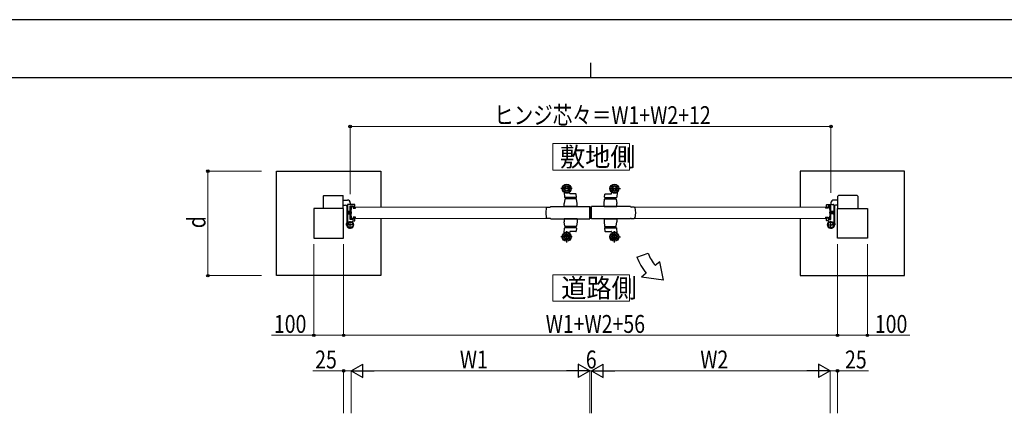
# Model space of a CAD drawing. Units: millimetres. Extents: x 0 to 8410, y 0 to 5940.
# Drawn here: x 2286 to 5587, y 4620 to 5940 of the extents above; entities that cross this region are included whole.
import ezdxf

# ---------------------------------------------------------------- set-up
doc = ezdxf.new("R2010")
doc.units = ezdxf.units.MM
for name, pattern in [('YCENTER_1', [13, 10, -1, 1, -1]), ('YDOT_1', [2, 1, -1]), ('YHIDDEN_1', [4, 3, -1])]:
    doc.linetypes.add(name, pattern=pattern)
for name, color, linetype, lineweight in [('USER1', 3, 'Continuous', 13), ('YKK_13', 4, 'Continuous', 30), ('YKK_A1', 4, 'Continuous', 30), ('YKK_D', 6, 'Continuous', 13), ('YKK_ZWAK', 7, 'Continuous', 30)]:
    doc.layers.add(name, color=color, linetype=linetype, lineweight=lineweight)
doc.styles.add('text-b', font='extslim2.shx', dxfattribs={"width": 0.8, "bigfont": 'extfont2.shx'})

msp = doc.modelspace()

# ---------------------------------------------------------------- linework, layer by layer
at = {"layer": 'USER1', "linetype": 'Continuous'}
for points in [[(4073, 5524.6), (4073, 5435.3), (4330.6, 5435.3), (4330.6, 5524.6), (4073, 5524.6)], [(4073, 5085.1), (4073, 4995.9), (4330.6, 4995.9), (4330.6, 5085.1), (4073, 5085.1)]]:
    msp.add_lwpolyline(points, dxfattribs=at)
at = {"layer": 'YKK_13', "linetype": 'YCENTER_1'}
for p, q in [((4138, 5374), (4100, 5374)), ((4262, 5374), (4300, 5374)), ((3382, 5293), (3400, 5293)), ((5018, 5293), (5000, 5293)), ((3379.6, 5255.9), (3392, 5252.6)), ((3406.5, 5252), (3381.5, 5252)), ((3394, 5239.5), (3394, 5264.5)), ((4993.5, 5252), (5018.5, 5252)), ((5006, 5239.5), (5006, 5264.5)), ((5020.4, 5255.9), (5008.1, 5252.6)), ((4120, 5193), (4120, 5231)), ((4280, 5193), (4280, 5231)), ((4138, 5212), (4100, 5212)), ((4262, 5212), (4300, 5212))]:
    msp.add_line(p, q, dxfattribs=at)
at = {"layer": 'YKK_13', "linetype": 'Continuous', "ltscale": 0.5}
for p, q in [((4111.1, 5361), (4112.5, 5344.5)), ((4129.9, 5356.9), (4129.2, 5361.3)), ((4150.5, 5356), (4130.9, 5356)), ((4153, 5344.6), (4152, 5354.7)), ((4247.1, 5344.6), (4248.1, 5354.7)), ((4249.6, 5356), (4269.2, 5356)), ((4270.2, 5356.9), (4270.9, 5361.3)), ((4288.9, 5361), (4287.6, 5344.5)), ((4113.8, 5337.8), (4112, 5324)), ((4112, 5314), (4112, 5324)), ((4152.5, 5344), (4113, 5344)), ((4151.3, 5339.5), (4115.8, 5339.5)), ((4118, 5339.5), (4118, 5344)), ((4149, 5344), (4149, 5339.5)), ((4155, 5324), (4153.3, 5337.8)), ((4155, 5314), (4155, 5324)), ((4245, 5324), (4246.8, 5337.8)), ((4245, 5314), (4245, 5324)), ((4247.6, 5344), (4287.1, 5344)), ((4248.8, 5339.5), (4284.3, 5339.5)), ((4251, 5344), (4251, 5339.5)), ((4282, 5339.5), (4282, 5344)), ((4286.3, 5337.8), (4288, 5324)), ((4288, 5314), (4288, 5324)), ((4112, 5314), (4155, 5314)), ((4155, 5314), (4112, 5314)), ((4288, 5314), (4245, 5314)), ((4245, 5314), (4288, 5314))]:
    msp.add_line(p, q, dxfattribs=at)
at = {"layer": 'YKK_13'}
for p, q in [((3371, 5335.5), (3384.5, 5335.5)), ((3371, 5318.5), (3378.5, 5318.5)), ((3394.5, 5325.5), (3394.5, 5320.5)), ((5005.5, 5325.5), (5005.5, 5320.5)), ((5029, 5335.5), (5015.5, 5335.5)), ((5029, 5318.5), (5021.5, 5318.5)), ((3382.5, 5314.5), (3382.5, 5252)), ((3395.8, 5297), (3394.5, 5297)), ((3394.5, 5296.4), (3396.5, 5296.4)), ((3394.5, 5289.7), (3396.5, 5289.7)), ((3394.5, 5289), (3395.8, 5289)), ((3395.8, 5289), (3395.8, 5297)), ((3395.8, 5297), (3397, 5295.8)), ((3395.8, 5289), (3397, 5290.2)), ((3397, 5293), (3398.1, 5314)), ((3397, 5295.8), (3397, 5290.2)), ((3398.1, 5272), (3397, 5293)), ((3398.1, 5314), (3403, 5314)), ((3403, 5314), (3403.7, 5308.5)), ((3403.7, 5308.5), (3411.6, 5308.5)), ((4051.4, 5310.5), (4049.8, 5293)), ((4049.8, 5293), (4051.4, 5275.5)), ((4051.4, 5310.5), (4052, 5310.5)), ((4053.5, 5312), (4064.3, 5312)), ((4053.5, 5311.9), (4053.5, 5312)), ((4066.3, 5314), (4066.3, 5313.9)), ((4066.3, 5314), (4197, 5314)), ((4197, 5272), (4197, 5314)), ((4203, 5272), (4203, 5314)), ((4333.7, 5314), (4203, 5314)), ((4333.7, 5314), (4333.7, 5313.9)), ((4346.6, 5312), (4335.7, 5312)), ((4346.6, 5311.9), (4346.6, 5312)), ((4348.7, 5310.5), (4348.1, 5310.5)), ((4348.7, 5310.5), (4350.2, 5293)), ((4350.2, 5293), (4348.7, 5275.5)), ((4996.3, 5308.5), (4988.5, 5308.5)), ((4997, 5314), (4996.3, 5308.5)), ((5001.9, 5314), (4997, 5314)), ((5003, 5293), (5001.9, 5314)), ((5001.9, 5272), (5003, 5293)), ((5004.2, 5297), (5003, 5295.8)), ((5003, 5295.8), (5003, 5290.2)), ((5004.2, 5289), (5003, 5290.2)), ((5005.5, 5296.4), (5003.5, 5296.4)), ((5005.5, 5289.7), (5003.5, 5289.7)), ((5004.2, 5297), (5005.5, 5297)), ((5004.2, 5289), (5004.2, 5297)), ((5005.5, 5289), (5004.2, 5289)), ((5017.5, 5314.5), (5017.5, 5252)), ((3382, 5251.6), (3380.7, 5252.4)), ((3382.4, 5253.1), (3382, 5251.6)), ((3383.8, 5258.4), (3382.4, 5258.4)), ((3383.4, 5257), (3382.4, 5253.1)), ((3382.4, 5253.1), (3382.6, 5253)), ((3382.6, 5253.7), (3382.6, 5253.7)), ((3383.3, 5256.3), (3383.3, 5256.3)), ((3383.4, 5257), (3383.8, 5258.4)), ((3383.6, 5256.9), (3383.4, 5257)), ((3403, 5272), (3398.1, 5272)), ((3403.7, 5277.5), (3403, 5272)), ((3411.6, 5277.5), (3403.7, 5277.5)), ((4052, 5275.5), (4051.4, 5275.5)), ((4053.5, 5274), (4053.5, 5274.2)), ((4064.3, 5274), (4053.5, 5274)), ((4066.3, 5272), (4066.3, 5272.2)), ((4066.3, 5272), (4197, 5272)), ((4333.7, 5272), (4203, 5272)), ((4333.7, 5272), (4333.7, 5272.2)), ((4335.7, 5274), (4346.6, 5274)), ((4346.6, 5274), (4346.6, 5274.2)), ((4348.1, 5275.5), (4348.7, 5275.5)), ((4988.5, 5277.5), (4996.3, 5277.5)), ((4996.3, 5277.5), (4997, 5272)), ((4997, 5272), (5001.9, 5272)), ((5016.6, 5257), (5016.2, 5258.4)), ((5016.2, 5258.4), (5017.7, 5258.4)), ((5016.4, 5256.9), (5016.6, 5257)), ((5016.6, 5257), (5017.6, 5253.1)), ((5016.7, 5256.3), (5016.8, 5256.3)), ((5017.4, 5253.7), (5017.5, 5253.7)), ((5017.6, 5253.1), (5017.5, 5253)), ((5017.6, 5253.1), (5018, 5251.6)), ((5018, 5251.6), (5019.3, 5252.4))]:
    msp.add_line(p, q, dxfattribs=at)
at = {"layer": 'YKK_13', "linetype": 'ByBlock', "lineweight": -2, "ltscale": 0.5}
for p, q in [((3384.5, 5319.5), (3384.5, 5259.4)), ((3408.5, 5320.5), (3385.5, 5320.5)), ((3394.5, 5270.5), (3394.5, 5315.5)), ((3394.5, 5315.5), (3403.5, 5315.5)), ((3403.5, 5315.5), (3403.5, 5311)), ((3409.5, 5311), (3409.5, 5319.5)), ((4990.5, 5311), (4990.5, 5319.5)), ((4991.5, 5320.5), (5014.5, 5320.5)), ((5005.5, 5315.5), (4996.5, 5315.5)), ((4996.5, 5315.5), (4996.5, 5311)), ((5005.5, 5270.5), (5005.5, 5315.5)), ((5015.5, 5319.5), (5015.5, 5259.4)), ((3404.5, 5310), (3408.5, 5310)), ((4995.5, 5310), (4991.5, 5310)), ((3403.5, 5270.5), (3394.5, 5270.5)), ((3403.5, 5275), (3403.5, 5270.5)), ((3404, 5265.5), (3408.5, 5265.5)), ((3408.5, 5276), (3404.5, 5276)), ((3409.5, 5266.5), (3409.5, 5275)), ((4990.5, 5266.5), (4990.5, 5275)), ((4991.5, 5276), (4995.5, 5276)), ((4996, 5265.5), (4991.5, 5265.5)), ((4996.5, 5275), (4996.5, 5270.5)), ((4996.5, 5270.5), (5005.5, 5270.5))]:
    msp.add_line(p, q, dxfattribs=at)
at = {"layer": 'YKK_13', "linetype": 'YHIDDEN_1'}
for p, q in [((3386.2, 5297), (3385, 5295.8)), ((3385, 5295.8), (3385, 5290.2)), ((3386.2, 5289), (3385, 5290.2)), ((3385.5, 5296.4), (3394.5, 5296.4)), ((3385.5, 5289.7), (3394.5, 5289.7)), ((3386.2, 5289), (3386.2, 5297)), ((3394.5, 5297), (3386.2, 5297)), ((3386.2, 5289), (3394.5, 5289)), ((5005.5, 5297), (5013.8, 5297)), ((5014.5, 5296.4), (5005.5, 5296.4)), ((5014.5, 5289.7), (5005.5, 5289.7)), ((5013.8, 5289), (5005.5, 5289)), ((5013.8, 5289), (5013.8, 5297)), ((5013.8, 5297), (5015, 5295.8)), ((5013.8, 5289), (5015, 5290.2)), ((5015, 5295.8), (5015, 5290.2)), ((3388.4, 5252.2), (3382.6, 5253.7)), ((3382.6, 5253), (3388.2, 5251.5)), ((3389.1, 5254.8), (3383.3, 5256.3)), ((3389.2, 5255.4), (3383.6, 5256.9)), ((3388.2, 5251.5), (3389.2, 5255.4)), ((5010.8, 5255.4), (5016.4, 5256.9)), ((5011.9, 5251.5), (5010.8, 5255.4)), ((5011, 5254.8), (5016.7, 5256.3)), ((5011.7, 5252.2), (5017.4, 5253.7)), ((5017.5, 5253), (5011.9, 5251.5))]:
    msp.add_line(p, q, dxfattribs=at)
at = {"layer": 'YKK_13', "linetype": 'Continuous', "lineweight": 15}
for p, q in [((3411.6, 5308.5), (3412.3, 5308.5)), ((3412.7, 5312), (3412.3, 5308.5)), ((3412.7, 5312), (4053.5, 5312)), ((4987.3, 5312), (4346.6, 5312)), ((4987.3, 5312), (4987.8, 5308.5)), ((4988.5, 5308.5), (4987.8, 5308.5)), ((3412.3, 5277.5), (3411.6, 5277.5)), ((3412.3, 5277.5), (3412.7, 5274)), ((4053.5, 5274), (3412.7, 5274)), ((4346.6, 5274), (4987.3, 5274)), ((4987.8, 5277.5), (4987.3, 5274)), ((4987.8, 5277.5), (4988.5, 5277.5))]:
    msp.add_line(p, q, dxfattribs=at)
at = {"layer": 'YKK_13', "linetype": 'YDOT_1'}
for p, q in [((3380.1, 5253.6), (3382.2, 5254)), ((3381.2, 5257.7), (3382.8, 5256.2)), ((3382.2, 5254), (3383.1, 5255)), ((3382.8, 5256.2), (3383.1, 5255)), ((5017.2, 5256.2), (5016.9, 5255)), ((5017.8, 5254), (5016.9, 5255)), ((5018.9, 5257.7), (5017.2, 5256.2)), ((5019.9, 5253.6), (5017.8, 5254))]:
    msp.add_line(p, q, dxfattribs=at)
at = {"layer": 'YKK_13', "ltscale": 5}
for p, q in [((4155, 5272), (4112, 5272)), ((4155, 5272), (4112, 5272)), ((4155, 5272), (4112, 5272)), ((4112, 5272), (4112, 5262)), ((4113.8, 5248.3), (4112, 5262)), ((4155, 5262), (4153.3, 5248.3)), ((4155, 5272), (4155, 5262)), ((4245, 5272), (4288, 5272)), ((4245, 5272), (4288, 5272)), ((4245, 5272), (4245, 5262)), ((4245, 5272), (4288, 5272)), ((4245, 5262), (4246.8, 5248.3)), ((4286.3, 5248.3), (4288, 5262)), ((4288, 5272), (4288, 5262)), ((4111.1, 5225.1), (4112.5, 5241.6)), ((4152.5, 5242), (4113, 5242)), ((4151.3, 5246.5), (4115.8, 5246.5)), ((4118, 5246.5), (4118, 5242)), ((4129.9, 5229.2), (4129.2, 5224.8)), ((4150.5, 5230), (4130.9, 5230)), ((4149, 5242), (4149, 5246.5)), ((4153, 5241.5), (4152, 5231.4)), ((4247.1, 5241.5), (4248.1, 5231.4)), ((4247.6, 5242), (4287.1, 5242)), ((4248.8, 5246.5), (4284.3, 5246.5)), ((4249.6, 5230), (4269.2, 5230)), ((4251, 5242), (4251, 5246.5)), ((4270.2, 5229.2), (4270.9, 5224.8)), ((4282, 5246.5), (4282, 5242)), ((4288.9, 5225.1), (4287.6, 5241.6))]:
    msp.add_line(p, q, dxfattribs=at)
at = {"layer": 'YKK_13', "linetype": 'Continuous', "ltscale": 0.5}
for centre, radius in [((4120, 5374), 15), ((4120, 5374), 14.7), ((4120, 5374), 9.75), ((4280, 5374), 15), ((4280, 5374), 14.7), ((4280, 5374), 9.75), ((4120, 5374), 6.6), ((4280, 5374), 6.6), ((4120, 5212), 9.75), ((4120, 5212), 6.6), ((4280, 5212), 9.75), ((4280, 5212), 6.6)]:
    msp.add_circle(centre, radius, dxfattribs=at)
at = {"layer": 'YKK_13'}
for centre, radius in [((3394, 5252), 11.5), ((3394, 5252), 9.5), ((5006, 5252), 11.5), ((5006, 5252), 9.5)]:
    msp.add_circle(centre, radius, dxfattribs=at)
at = {"layer": 'YKK_13', "ltscale": 5}
for centre, radius in [((4120, 5212), 15), ((4120, 5212), 14.7), ((4280, 5212), 15), ((4280, 5212), 14.7)]:
    msp.add_circle(centre, radius, dxfattribs=at)
at = {"layer": 'YKK_13', "linetype": 'Continuous', "ltscale": 0.5}
for centre, radius, start, end in [((4111.6, 5361), 0.5, 57.1253, 184.7636), ((4120, 5374), 15, 237.1253, 303.869), ((4120, 5374), 15, 270, 303.869), ((4128.7, 5361.2), 0.5, 9.4623, 123.869), ((4130.9, 5357), 1, 189.4623, 270), ((4150.5, 5354.5), 1.5, 5.7106, 90), ((4249.6, 5354.5), 1.5, 90, 174.2894), ((4269.2, 5357), 1, 270, 350.5377), ((4271.4, 5361.2), 0.5, 56.131, 170.5377), ((4280, 5374), 15, 236.131, 270), ((4280, 5374), 15, 236.131, 302.8747), ((4288.4, 5361), 0.5, 355.2364, 122.8747), ((4113, 5344.5), 0.5, 184.7636, 270), ((4115.8, 5337.5), 2, 90, 172), ((4151.3, 5337.5), 2, 8, 90), ((4152.5, 5344.5), 0.5, 270, 5.7106), ((4248.8, 5337.5), 2, 90, 172), ((4247.6, 5344.5), 0.5, 174.2894, 270), ((4284.3, 5337.5), 2, 8, 90), ((4287.1, 5344.5), 0.5, 270, 355.2364)]:
    msp.add_arc(centre, radius, start, end, dxfattribs=at)
at = {"layer": 'YKK_13'}
for centre, radius, start, end in [((3378.5, 5314.5), 4, 360, 90), ((3384.5, 5325.5), 10, 360, 90), ((5015.5, 5325.5), 10, 90, 180), ((5021.5, 5314.5), 4, 90, 180), ((4052, 5312), 1.5, 270, 355), ((4064.3, 5314), 2, 270, 355), ((4335.7, 5314), 2, 185, 270), ((4348.1, 5312), 1.5, 185, 270), ((3389.1, 5253.4), 9, 150.9647, 179.0353), ((3381.4, 5253.5), 1.3, 179.0353, 240), ((3382.4, 5257.1), 1.3, 90, 150.9647), ((4052, 5274), 1.5, 5, 90), ((4064.3, 5272), 2, 5, 90), ((4335.7, 5272), 2, 90, 175), ((4348.1, 5274), 1.5, 90, 175), ((5017.7, 5257.1), 1.3, 29.0353, 90), ((5010.9, 5253.4), 9, 0.9647, 29.0353), ((5018.6, 5253.5), 1.3, 300, 0.9647)]:
    msp.add_arc(centre, radius, start, end, dxfattribs=at)
at = {"layer": 'YKK_13', "linetype": 'ByBlock', "lineweight": -2, "ltscale": 0.5}
for centre, radius, start, end in [((3385.5, 5319.5), 1, 90, 180), ((3408.5, 5319.5), 1, 0, 90), ((4991.5, 5319.5), 1, 90, 180), ((5014.5, 5319.5), 1, 0, 90), ((3404.5, 5311), 1, 180, 270), ((3408.5, 5311), 1, 270, 360), ((4991.5, 5311), 1, 180, 270), ((4995.5, 5311), 1, 270, 360), ((3394, 5252), 11.5, 149.5497, 46.3972), ((3381.5, 5259.4), 3, 329.5497, 360), ((3404, 5262.5), 3, 90, 226.3972), ((3404.5, 5275), 1, 90, 180), ((3408.5, 5275), 1, 0, 90), ((3408.5, 5266.5), 1, 270, 360), ((4991.5, 5275), 1, 90, 180), ((4991.5, 5266.5), 1, 180, 270), ((5006, 5252), 11.5, 133.6028, 30.4503), ((4995.5, 5275), 1, 0, 90), ((4996, 5262.5), 3, 313.6028, 90), ((5018.5, 5259.4), 3, 180, 210.4503)]:
    msp.add_arc(centre, radius, start, end, dxfattribs=at)
at = {"layer": 'YKK_13', "ltscale": 5}
for centre, radius, start, end in [((4111.6, 5225.1), 0.5, 175.2364, 302.8747), ((4120, 5212), 15, 56.131, 122.8747), ((4113, 5241.5), 0.5, 90, 175.2364), ((4115.8, 5248.5), 2, 188, 270), ((4120, 5212), 15, 56.131, 90), ((4128.7, 5224.9), 0.5, 236.131, 350.5377), ((4130.9, 5229), 1, 90, 170.5377), ((4150.5, 5231.5), 1.5, 270, 354.2894), ((4151.3, 5248.5), 2, 270, 352), ((4152.5, 5241.5), 0.5, 354.2894, 90), ((4248.8, 5248.5), 2, 188, 270), ((4247.6, 5241.5), 0.5, 90, 185.7106), ((4249.6, 5231.5), 1.5, 185.7106, 270), ((4269.2, 5229), 1, 9.4623, 90), ((4271.4, 5224.9), 0.5, 189.4623, 303.869), ((4280, 5212), 15, 90, 123.869), ((4280, 5212), 15, 57.1253, 123.869), ((4284.3, 5248.5), 2, 270, 352), ((4287.1, 5241.5), 0.5, 4.7636, 90), ((4288.4, 5225.1), 0.5, 237.1253, 4.7636)]:
    msp.add_arc(centre, radius, start, end, dxfattribs=at)
at = {"layer": 'YKK_A1'}
for p, q in [((3147, 5432), (3497, 5432)), ((3147, 5082), (3147, 5432)), ((3497, 5432), (3497, 5312)), ((5253, 5432), (4903, 5432)), ((4903, 5432), (4903, 5312)), ((5253, 5082), (5253, 5432)), ((3304, 5348.5), (3304, 5307)), ((3306, 5350.5), (3369, 5350.5)), ((3371, 5307), (3371, 5348.5)), ((5029, 5307), (5029, 5348.5)), ((5094, 5350.5), (5031, 5350.5)), ((5096, 5348.5), (5096, 5307)), ((3372, 5307), (3272, 5307)), ((3272, 5307), (3272, 5207)), ((3372, 5207), (3372, 5307)), ((4200, 5272), (4200, 5314)), ((5028, 5207), (5028, 5307)), ((5028, 5307), (5128, 5307)), ((5128, 5307), (5128, 5207)), ((3497, 5272), (3497, 5082)), ((4903, 5272), (4903, 5082)), ((3272, 5207), (3372, 5207)), ((5128, 5207), (5028, 5207)), ((4355.2, 5144.1), (4392.8, 5157.7)), ((4432.5, 5128.5), (4417.1, 5115.6)), ((4444.4, 5067.1), (4432.5, 5128.5)), ((4386.5, 5089.9), (4371.2, 5077.1)), ((3497, 5082), (3147, 5082)), ((4444.4, 5067.1), (4371.2, 5077.1)), ((4903, 5082), (5253, 5082))]:
    msp.add_line(p, q, dxfattribs=at)
for centre, radius, start, end in [((3306, 5348.5), 2, 90, 180), ((3369, 5348.5), 2, 360, 90), ((5031, 5348.5), 2, 90, 180), ((5094, 5348.5), 2, 0, 90), ((4524.4, 5205.6), 140, 200.0007, 220.0007), ((4524.4, 5205.6), 180, 200.0007, 220.0007)]:
    msp.add_arc(centre, radius, start, end, dxfattribs=at)
at = {"layer": 'YKK_D'}
for p, q in [((3394, 5355.5), (3394, 5583)), ((3394, 5582), (5006, 5582)), ((5006, 5360), (5006, 5583)), ((3097, 5432), (2916, 5432)), ((2917, 5432), (2917, 5082)), ((3272, 5187), (3272, 4881)), ((3372, 5187), (3372, 4881)), ((3372, 5187), (3372, 4881)), ((5028, 5187), (5028, 4881)), ((5028, 5187), (5028, 4881)), ((5128, 5187), (5128, 4881)), ((3097, 5082), (2916, 5082)), ((3272, 4882), (3130.2, 4882)), ((3372, 4882), (3272, 4882)), ((3372, 4882), (5028, 4882)), ((5028, 4882), (5128, 4882)), ((5128, 4882), (5269.8, 4882)), ((3372, 4762.8), (3268.6, 4762.8)), ((3372, 4620.4), (3372, 4763.8)), ((3397, 4762.8), (3372, 4762.8)), ((3397, 4620.4), (3397, 4763.8)), ((3397, 4620.4), (3397, 4763.8)), ((4152, 4762.8), (3442, 4762.8)), ((4197, 4620.4), (4197, 4763.8)), ((4197, 4620.4), (4197, 4763.8)), ((4203, 4762.8), (4197, 4762.8)), ((4203, 4620.4), (4203, 4763.8)), ((4203, 4620.4), (4203, 4763.8)), ((4248, 4762.8), (4958, 4762.8)), ((5003, 4620.4), (5003, 4763.8)), ((5003, 4620.4), (5003, 4763.8)), ((5003, 4762.8), (5028, 4762.8)), ((5028, 4620.4), (5028, 4763.8)), ((5028, 4762.8), (5131.4, 4762.8))]:
    msp.add_line(p, q, dxfattribs=at)
at = {"layer": 'YKK_D', "lineweight": -2}
for p, q in [((3397, 4762.8), (3436, 4785.3)), ((3397, 4762.8), (3436, 4740.3)), ((3397, 4762.8), (3475, 4762.8)), ((3436, 4740.3), (3436, 4785.3)), ((4197, 4762.8), (4119.1, 4762.8)), ((4197, 4762.8), (4158, 4785.3)), ((4158, 4785.3), (4158, 4740.3)), ((4197, 4762.8), (4158, 4740.3)), ((4203, 4762.8), (4242, 4785.3)), ((4203, 4762.8), (4242, 4740.3)), ((4203, 4762.8), (4281, 4762.8)), ((4242, 4740.3), (4242, 4785.3)), ((5003, 4762.8), (4925.1, 4762.8)), ((5003, 4762.8), (4964, 4785.3)), ((4964, 4785.3), (4964, 4740.3)), ((5003, 4762.8), (4964, 4740.3))]:
    msp.add_line(p, q, dxfattribs=at)
at = {"layer": 'YKK_D', "linetype": 'ByBlock', "lineweight": -2}
for centre in [(3394, 5582), (5006, 5582), (2917, 5432), (2917, 5082), (3272, 4882), (3372, 4882), (3372, 4882), (5028, 4882), (5028, 4882), (5128, 4882), (3372, 4762.8), (5028, 4762.8)]:
    msp.add_circle(centre, 4.25, dxfattribs=at)
at = {"layer": 'YKK_ZWAK'}
for p, q in [((8410, 5940), (0, 5940)), ((4200, 5795), (4200, 5745)), ((8100, 5745), (300, 5745))]:
    msp.add_line(p, q, dxfattribs=at)

# ---------------------------------------------------------------- texts
at = {"layer": 'USER1', "style": 'text-b', "width": 0.970588}
for s, p in [('敷地側', (4097.4, 5448.1)), ('道路側', (4101.7, 5008.6))]:
    msp.add_text(s, height=63.75, dxfattribs=at).set_placement(p)
at = {"layer": 'YKK_D', "style": 'text-b', "width": 0.8}
for s, p in [('ヒンジ芯々＝W1+W2+12', (3876.8, 5590)), ('100', (3138.2, 4890)), ('W1+W2+56', (4049.6, 4890)), ('100', (5153, 4890)), ('25', (3276.6, 4770.8)), ('W1', (3761.8, 4770.8)), ('6', (4184, 4770.8)), ('W2', (4567.8, 4770.8)), ('25', (5053, 4770.8))]:
    msp.add_text(s, height=60, dxfattribs=at).set_placement(p)
msp.add_text('d', height=60, rotation=90, dxfattribs=at).set_placement((2909, 5241))

doc.saveas('drawing.dxf')
